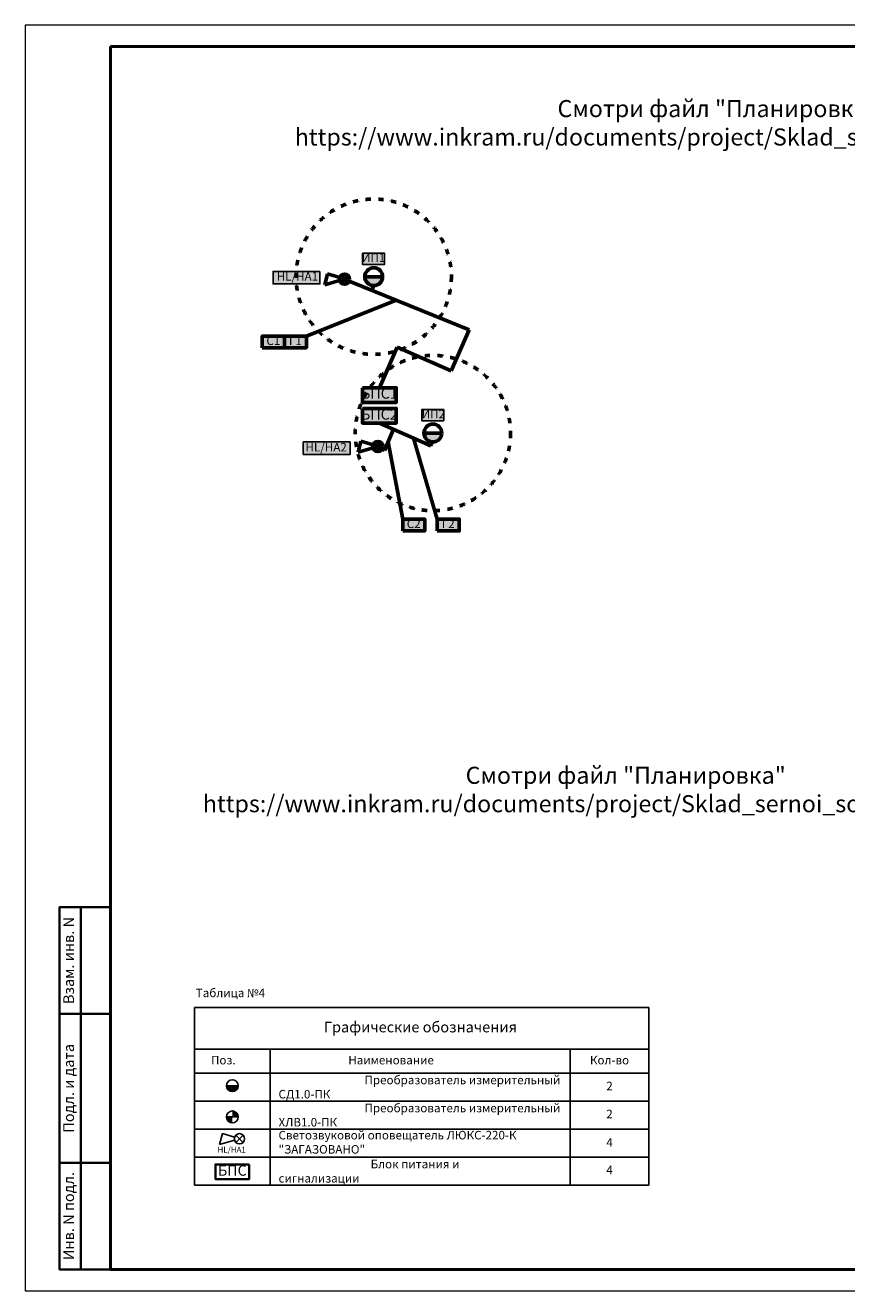
# Model space of a CAD drawing. Units: inches. Extents: x 1639135 to 7843609, y 1288938 to 1799460.
# Drawn here: x 2780196 to 2818750, y 1474362 to 1533762 of the extents above; entities that cross this region are included whole.
import ezdxf

# ---------------------------------------------------------------- set-up
doc = ezdxf.new("R2010")
doc.units = ezdxf.units.IN
doc.header["$MEASUREMENT"] = 0
doc.linetypes.add('ACAD_ISO03W100', pattern=[30, 12, -18])
doc.layers.add('_ГА АТХ.6Оборудование', color=7, linetype='Continuous', lineweight=25)
doc.styles.add('ISO', font='isocpeui.ttf', dxfattribs={"height": 270})
doc.styles.add('СПДС', font='isocpeur.ttf', dxfattribs={"width": 0.9})
doc.linetypes.add('ZIGZAG', pattern='A,0.0001,-0.2,[131,ltypeshp.shx,S=0.2,R=0,X=-0.2,Y=0],-0.4,[131,ltypeshp.shx,S=0.2,R=180,X=0.2,Y=0],-0.2', length=0.8001)

msp = doc.modelspace()

# ---------------------------------------------------------------- hatches: boundary and pattern name
h = msp.add_hatch(color=254)
h.dxf.hatch_style = 1
h.paths.add_polyline_path([(2796028, 1523061), (2796028, 1522540), (2797060, 1522540), (2797060, 1523061)])
h = msp.add_hatch(color=254)
h.dxf.hatch_style = 1
h.paths.add_polyline_path([(2791824, 1522211), (2791824, 1521622), (2794027, 1521622), (2794027, 1522211)])
at = {"lineweight": 60}
h = msp.add_hatch(color=187, dxfattribs=at)
h.dxf.hatch_style = 1
h.paths.add_polyline_path([(2796969, 1521961), (2796132, 1521961, 1)])
h = msp.add_hatch(color=254)
h.dxf.hatch_style = 1
h.paths.add_polyline_path([(2792357, 1519172), (2791321, 1519172), (2791321, 1518624), (2792357, 1518624)])
h = msp.add_hatch(color=254)
h.dxf.hatch_style = 1
h.paths.add_polyline_path([(2792357, 1518624), (2793393, 1518624), (2793393, 1519172), (2792357, 1519172)])
h = msp.add_hatch(color=254)
h.dxf.hatch_style = 1
h.paths.add_polyline_path([(2796020, 1516747), (2796020, 1516057), (2797610, 1516057), (2797610, 1516747)])
h = msp.add_hatch(color=254)
h.dxf.hatch_style = 1
h.paths.add_polyline_path([(2796020, 1515780), (2796020, 1515090), (2797610, 1515090), (2797610, 1515780)])
h = msp.add_hatch(color=254)
h.dxf.hatch_style = 1
h.paths.add_polyline_path([(2798806, 1515722), (2798806, 1515201), (2799838, 1515201), (2799838, 1515722)])
h = msp.add_hatch(color=254)
h.dxf.hatch_style = 1
h.paths.add_polyline_path([(2793243, 1514205), (2793243, 1513616), (2795447, 1513616), (2795447, 1514205)])
h = msp.add_hatch(color=187, dxfattribs=at)
h.dxf.hatch_style = 1
h.paths.add_polyline_path([(2799746, 1514622), (2798910, 1514622, 1)])
h = msp.add_hatch(color=254)
h.dxf.hatch_style = 1
h.paths.add_polyline_path([(2798945, 1510580), (2797909, 1510580), (2797909, 1510031), (2798945, 1510031)])
h = msp.add_hatch(color=254)
h.dxf.hatch_style = 1
h.paths.add_polyline_path([(2800563, 1510580), (2799527, 1510580), (2799527, 1510031), (2800563, 1510031)])
h = msp.add_hatch(color=256)
h.dxf.hatch_style = 1
h.paths.add_polyline_path([(2790193, 1483984), (2789636, 1483984, 1)])
h = msp.add_hatch(color=256)
h.paths.add_polyline_path([(2789914, 1482520), (2790193, 1482520, 0.414214), (2789914, 1482799)])
h.paths.add_polyline_path([(2789914, 1482241), (2789914, 1482520), (2789636, 1482520, 0.414214)])

# ---------------------------------------------------------------- linework, layer by layer
at = {"color": 187, "lineweight": 60}
for p, q in [((2794251, 1521572), (2794382, 1522097)), ((2794251, 1521572), (2794382, 1522097)), ((2794382, 1522097), (2794952, 1521916)), ((2794382, 1522097), (2794952, 1521916)), ((2795351, 1521674), (2795011, 1522014)), ((2795351, 1522014), (2795011, 1521674)), ((2795351, 1521674), (2795011, 1522014)), ((2795351, 1522014), (2795011, 1521674)), ((2796132, 1521961), (2796969, 1521961)), ((2794951, 1521776), (2794251, 1521572)), ((2794951, 1521776), (2794251, 1521572)), ((2793393, 1519172), (2797602, 1520862)), ((2795818, 1513718), (2795949, 1514242)), ((2795949, 1514242), (2796519, 1514062)), ((2796918, 1513819), (2796578, 1514159)), ((2796918, 1514159), (2796578, 1513819)), ((2797909, 1510580), (2797223, 1514198)), ((2799527, 1510580), (2798411, 1514385)), ((2798910, 1514622), (2799746, 1514622)), ((2796518, 1513922), (2795818, 1513718))]:
    msp.add_line(p, q, dxfattribs=at)
at = {"color": 1, "lineweight": 60}
for p, q in [((2801030, 1519471), (2795404, 1521753)), ((2796550, 1521543), (2796462, 1521324)), ((2800180, 1517544), (2801030, 1519471)), ((2796815, 1516747), (2797658, 1518657)), ((2797658, 1518657), (2800180, 1517544)), ((2796815, 1515090), (2799238, 1514018)), ((2797479, 1514797), (2797054, 1513804)), ((2799328, 1514204), (2799238, 1514018)), ((2797054, 1513804), (2796954, 1513865))]:
    msp.add_line(p, q, dxfattribs=at)
for p, q in [((2788141, 1485692), (2788141, 1487654)), ((2788141, 1487654), (2809466, 1487654)), ((2809466, 1487654), (2809466, 1479314)), ((2809466, 1485692), (2788141, 1485692)), ((2788141, 1485692), (2788141, 1479314)), ((2791687, 1485692), (2791687, 1479314)), ((2805770, 1485692), (2805770, 1479314)), ((2788141, 1484576), (2809466, 1484576)), ((2788141, 1484576), (2791687, 1484576)), ((2789636, 1483984), (2790193, 1483984)), ((2788141, 1483261), (2809466, 1483261)), ((2789636, 1482520), (2790193, 1482520)), ((2788141, 1481945), (2809466, 1481945)), ((2788141, 1481945), (2809466, 1481945)), ((2789318, 1481222), (2789449, 1481746)), ((2789449, 1481746), (2790019, 1481566)), ((2790418, 1481323), (2790079, 1481663)), ((2790418, 1481663), (2790079, 1481323)), ((2790018, 1481426), (2789318, 1481222)), ((2788141, 1480630), (2809466, 1480630)), ((2788141, 1479314), (2809466, 1479314))]:
    msp.add_line(p, q)
at = {"lineweight": 0}
msp.add_lwpolyline([(2780196, 1474362), (2864196, 1474362), (2864196, 1533762), (2780196, 1533762)], close=True, dxfattribs=at)
at = {"color": 0, "linetype": 'Continuous', "lineweight": 50}
msp.add_lwpolyline([(2784196, 1532762), (2863196, 1532762), (2863196, 1475362), (2784196, 1475362)], close=True, dxfattribs=at)
at = {"color": 0}
for points in [[(2796028, 1522540), (2797060, 1522540), (2797060, 1523061), (2796028, 1523061)], [(2794027, 1522211), (2791824, 1522211), (2791824, 1521622), (2794027, 1521622)], [(2798806, 1515201), (2799838, 1515201), (2799838, 1515722), (2798806, 1515722)], [(2795447, 1514205), (2793243, 1514205), (2793243, 1513616), (2795447, 1513616)]]:
    msp.add_lwpolyline(points, close=True, dxfattribs=at)
at = {"color": 187, "lineweight": 60}
for points in [[(2791321, 1518624), (2792357, 1518624), (2792357, 1519172), (2791321, 1519172)], [(2792357, 1518624), (2793393, 1518624), (2793393, 1519172), (2792357, 1519172)], [(2796020, 1516747), (2797610, 1516747), (2797610, 1516057), (2796020, 1516057)], [(2796020, 1515780), (2797610, 1515780), (2797610, 1515090), (2796020, 1515090)], [(2797909, 1510031), (2798945, 1510031), (2798945, 1510580), (2797909, 1510580)], [(2799527, 1510031), (2800563, 1510031), (2800563, 1510580), (2799527, 1510580)]]:
    msp.add_lwpolyline(points, close=True, dxfattribs=at)
at = {"lineweight": 35}
for points in [[(2784196, 1492362), (2781796, 1492362), (2781796, 1475362), (2784196, 1475362)], [(2782796, 1475362), (2782796, 1492362)], [(2784196, 1487362), (2781796, 1487362)], [(2784196, 1480362), (2781796, 1480362)]]:
    msp.add_lwpolyline(points, dxfattribs=at)
at = {"color": 187, "linetype": 'ACAD_ISO03W100', "lineweight": 60, "ltscale": 20}
for centre in [(2796550, 1521961), (2799328, 1514622)]:
    msp.add_circle(centre, 3645, dxfattribs=at)
at = {"color": 187, "lineweight": 60}
for centre, radius in [((2795181, 1521844), 240), ((2795181, 1521844), 240), ((2796550, 1521961), 418), ((2799328, 1514622), 418), ((2796748, 1513989), 240)]:
    msp.add_circle(centre, radius, dxfattribs=at)
for centre, radius in [((2789914, 1483984), 279), ((2789914, 1482520), 279), ((2790248, 1481493), 240)]:
    msp.add_circle(centre, radius)
at = {"layer": '_ГА АТХ.6Оборудование', "color": 0, "lineweight": 35}
msp.add_lwpolyline([(2790709, 1480287), (2790709, 1479598), (2789119, 1479598), (2789119, 1480287)], close=True, dxfattribs=at)

# ---------------------------------------------------------------- texts
at = {"color": 6, "linetype": 'ZIGZAG', "lineweight": 60, "char_height": 800, "width": 25319.39, "attachment_point": 5, "style": 'ISO'}
for insert in [(2812691, 1529082, -480), (2808378, 1497785, -480)]:
    msp.add_mtext('Смотри файл "Планировка"    https://www.inkram.ru/documents/project/Sklad_sernoi_solianoy_kisloti.pdf', dxfattribs=dict(at, insert=insert))
at = {"color": 187, "linetype": 'ZIGZAG', "lineweight": 60, "attachment_point": 5, "style": 'ISO'}
for s, insert, char_height, width in [('ИП1', (2796544, 1522803, -480), 400, 1032.03), ('HL/HA1', (2792970, 1521923, -480), 400, 1751.22), ('С1', (2791839, 1518901, -480), 400, 1036.34), ('Г1', (2792875, 1518898, -480), 400, 1036.34), ('БПС1', (2796818, 1516418), 494, 1590.11), ('БПС2', (2796815, 1515435), 494, 1590.11), ('ИП2', (2799348, 1515463), 400, 1029.19), ('HL/HA2', (2794319, 1513905, -480), 400, 1234.55), ('С2', (2798427, 1510309, -480), 400, 1036.34), ('Г2', (2800045, 1510309, -480), 400, 1036.34)]:
    msp.add_mtext(s, dxfattribs=dict(at, insert=insert, char_height=char_height, width=width))
at = {"lineweight": -2, "char_height": 500, "attachment_point": 5, "rotation": 90, "style": 'СПДС'}
for s, insert, width in [('Взам. инв. N', (2782296, 1489863), 4998.26), ('Подл. и дата', (2782296, 1483863), 6998.26), ('Инв. N подл.', (2782296, 1477863), 4998.26)]:
    msp.add_mtext(s, dxfattribs=dict(at, insert=insert, width=width))
at = {"char_height": 400, "style": 'ISO'}
for s, insert, width, attachment_point in [('Таблица №4', (2788199, 1488540), 17313.76, 1), ('\\pi10.088;Преобразователь измерительный СД1.0-ПК', (2792082, 1483919), 13687.22, 4), ('\\pi10.088;Преобразователь измерительный ХЛВ1.0-ПК', (2792082, 1482603), 13687.22, 4), ('Светозвуковой оповещатель ЛЮКС-220-К "ЗАГАЗОВАНО"', (2792082, 1481278), 13687.22, 4), ('\\pi10.808;Блок питания и сигнализации', (2792082, 1479972), 10839.87, 4)]:
    msp.add_mtext(s, dxfattribs=dict(at, insert=insert, width=width, attachment_point=attachment_point))
at = {"linetype": 'Continuous', "lineweight": 35, "attachment_point": 5, "style": 'ISO'}
for s, insert, char_height, width in [('Графические обозначения ', (2798742, 1486673), 500, 21447.05), ('Поз.', (2789490, 1485134), 400, 2697.19), (' Наименование', (2797305, 1485134), 400, 14931.05), ('Кол-во', (2807618, 1485134), 400, 3696), ('2', (2807618, 1483919), 400, 3696), ('2', (2807618, 1482603), 400, 3696), ('4', (2807618, 1481268), 400, 3696), ('4', (2807618, 1479972), 400, 3696)]:
    msp.add_mtext(s, dxfattribs=dict(at, insert=insert, char_height=char_height, width=width))
at = {"linetype": 'ZIGZAG', "attachment_point": 5, "style": 'ISO'}
for s, insert, char_height, width in [('HL/HA1', (2789883, 1480945, -480), 273, 1029.19), ('БПС', (2789914, 1479942), 494, 1590.11)]:
    msp.add_mtext(s, dxfattribs=dict(at, insert=insert, char_height=char_height, width=width))

doc.saveas('drawing.dxf')
